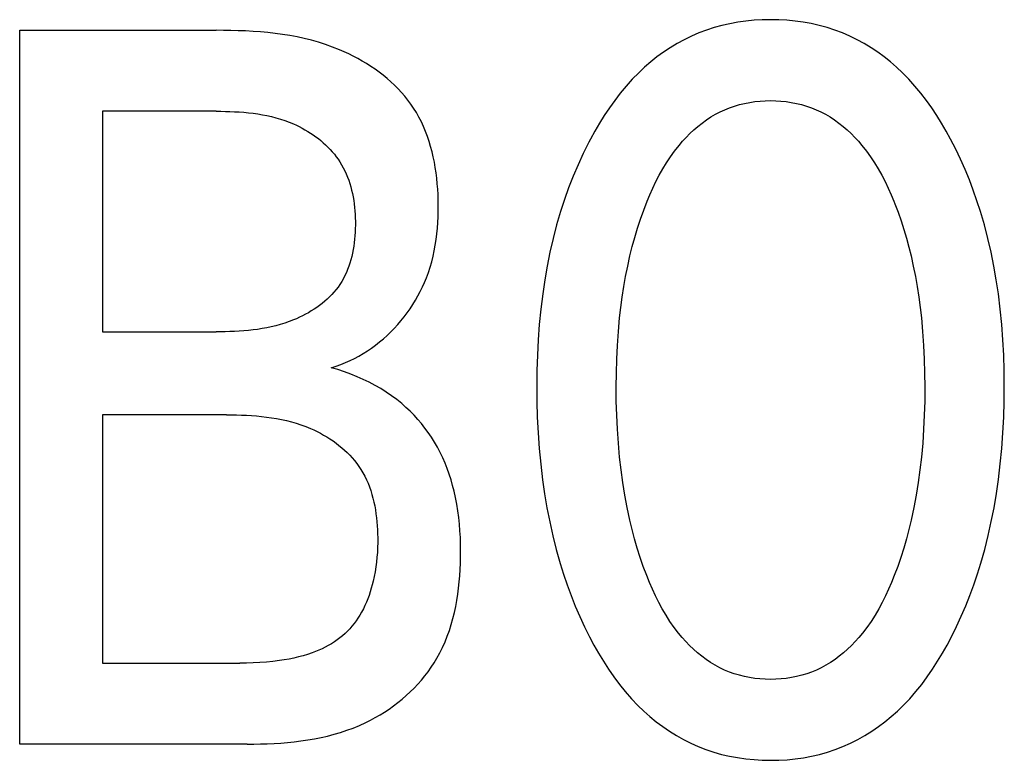
# Model space of a CAD drawing. Extents: x 0 to 420, y 0 to 297.
# Drawn here: x 128 to 130, y 157 to 158 of the extents above; entities that cross this region are included whole.
import ezdxf

# ---------------------------------------------------------------- set-up
doc = ezdxf.new("R2010")
doc.units = 0
doc.header["$LTSCALE"] = 23.1
doc.layers.add('10000_FRONT', color=7, linetype='CONTINUOUS')

msp = doc.modelspace()

# ---------------------------------------------------------------- linework, layer by layer
at = {"layer": '10000_FRONT', "color": 7, "linetype": 'CONTINUOUS'}
for p, q in [((129.2787, 158.3957), (129.2602, 158.3897)), ((129.2974, 158.4008), (129.2787, 158.3957)), ((129.3163, 158.405), (129.2974, 158.4008)), ((129.3354, 158.4085), (129.3163, 158.405)), ((129.3547, 158.4111), (129.3354, 158.4085)), ((129.3741, 158.413), (129.3547, 158.4111)), ((129.3936, 158.4141), (129.3741, 158.413)), ((129.4131, 158.4145), (129.3936, 158.4141)), ((129.4327, 158.4141), (129.4131, 158.4145)), ((129.4522, 158.413), (129.4327, 158.4141)), ((129.4716, 158.4111), (129.4522, 158.413)), ((129.491, 158.4085), (129.4716, 158.4111)), ((129.5102, 158.4051), (129.491, 158.4085)), ((129.5292, 158.4008), (129.5102, 158.4051)), ((129.5479, 158.3957), (129.5292, 158.4008)), ((129.5664, 158.3897), (129.5479, 158.3957)), ((127.624, 156.6892), (127.624, 158.3892)), ((127.624, 158.3892), (128.092, 158.3892)), ((128.1096, 158.3891), (128.092, 158.3892)), ((128.1271, 158.3888), (128.1096, 158.3891)), ((128.1447, 158.3883), (128.1271, 158.3888)), ((128.1623, 158.3876), (128.1447, 158.3883)), ((128.18, 158.3866), (128.1623, 158.3876)), ((128.1975, 158.3853), (128.18, 158.3866)), ((128.2151, 158.3837), (128.1975, 158.3853)), ((128.2326, 158.3817), (128.2151, 158.3837)), ((128.2501, 158.3794), (128.2326, 158.3817)), ((128.2675, 158.3766), (128.2501, 158.3794)), ((128.2848, 158.3733), (128.2675, 158.3766)), ((128.302, 158.3696), (128.2848, 158.3733)), ((128.3191, 158.3654), (128.302, 158.3696)), ((129.2245, 158.3753), (129.2073, 158.3669)), ((129.2421, 158.3829), (129.2245, 158.3753)), ((129.2602, 158.3897), (129.2421, 158.3829)), ((129.5846, 158.3829), (129.5664, 158.3897)), ((129.6021, 158.3753), (129.5846, 158.3829)), ((129.6193, 158.3669), (129.6021, 158.3753)), ((128.3361, 158.3606), (128.3191, 158.3654)), ((128.3529, 158.3553), (128.3361, 158.3606)), ((128.3696, 158.3494), (128.3529, 158.3553)), ((128.3862, 158.3429), (128.3696, 158.3494)), ((129.1741, 158.3477), (129.1582, 158.337)), ((129.1905, 158.3577), (129.1741, 158.3477)), ((129.2073, 158.3669), (129.1905, 158.3577)), ((129.6362, 158.3577), (129.6193, 158.3669)), ((129.6526, 158.3477), (129.6362, 158.3577)), ((129.6685, 158.3371), (129.6526, 158.3477)), ((128.3972, 158.3381), (128.3862, 158.3429)), ((128.4082, 158.333), (128.3972, 158.3381)), ((128.419, 158.3276), (128.4082, 158.333)), ((128.4298, 158.322), (128.419, 158.3276)), ((128.4403, 158.316), (128.4298, 158.322)), ((129.1426, 158.3257), (129.1276, 158.3138)), ((129.1582, 158.337), (129.1426, 158.3257)), ((129.6841, 158.3257), (129.6685, 158.3371)), ((129.6991, 158.3138), (129.6841, 158.3257)), ((128.4507, 158.3098), (128.4403, 158.316)), ((128.4609, 158.3033), (128.4507, 158.3098)), ((128.4709, 158.2965), (128.4609, 158.3033)), ((129.1131, 158.3012), (129.0991, 158.2881)), ((129.1276, 158.3138), (129.1131, 158.3012)), ((129.7136, 158.3012), (129.6991, 158.3138)), ((129.7276, 158.2881), (129.7136, 158.3012)), ((128.4807, 158.2894), (128.4709, 158.2965)), ((128.4903, 158.2821), (128.4807, 158.2894)), ((128.4996, 158.2745), (128.4903, 158.2821)), ((129.0991, 158.2881), (129.0838, 158.2726)), ((129.7429, 158.2726), (129.7276, 158.2881)), ((128.5086, 158.2666), (128.4996, 158.2745)), ((128.5173, 158.2584), (128.5086, 158.2666)), ((128.5258, 158.25), (128.5173, 158.2584)), ((129.0691, 158.2564), (129.0552, 158.2397)), ((129.0838, 158.2726), (129.0691, 158.2564)), ((129.7574, 158.2564), (129.7429, 158.2726)), ((129.7713, 158.2397), (129.7574, 158.2564)), ((128.5339, 158.2413), (128.5258, 158.25)), ((128.5416, 158.2323), (128.5339, 158.2413)), ((128.549, 158.2231), (128.5416, 158.2323)), ((129.0552, 158.2397), (129.0419, 158.2224)), ((129.7846, 158.2224), (129.7713, 158.2397)), ((128.556, 158.2136), (128.549, 158.2231)), ((128.5627, 158.2039), (128.556, 158.2136)), ((129.0292, 158.2047), (129.0171, 158.1866)), ((129.0419, 158.2224), (129.0292, 158.2047)), ((129.3043, 158.2002), (129.3157, 158.2048)), ((129.3157, 158.2048), (129.3274, 158.2088)), ((129.3274, 158.2088), (129.3393, 158.2122)), ((129.3393, 158.2122), (129.3513, 158.2152)), ((129.3513, 158.2152), (129.3635, 158.2175)), ((129.3635, 158.2175), (129.3758, 158.2194)), ((129.3758, 158.2194), (129.3882, 158.2207)), ((129.3882, 158.2207), (129.4006, 158.2214)), ((129.4006, 158.2214), (129.4131, 158.2217)), ((129.4131, 158.2217), (129.4256, 158.2214)), ((129.4256, 158.2214), (129.438, 158.2207)), ((129.438, 158.2207), (129.4504, 158.2194)), ((129.4504, 158.2194), (129.4627, 158.2175)), ((129.4627, 158.2175), (129.4749, 158.2152)), ((129.4749, 158.2152), (129.4869, 158.2122)), ((129.4869, 158.2122), (129.4988, 158.2088)), ((129.4988, 158.2088), (129.5105, 158.2048)), ((129.5105, 158.2048), (129.5219, 158.2002)), ((129.7972, 158.2047), (129.7846, 158.2224)), ((129.8093, 158.1866), (129.7972, 158.2047)), ((127.8217, 158.1964), (127.8217, 157.6711)), ((128.092, 158.1964), (127.8217, 158.1964)), ((128.092, 158.1964), (128.103, 158.1963)), ((128.103, 158.1963), (128.1141, 158.1962)), ((128.1141, 158.1962), (128.1251, 158.1959)), ((128.1251, 158.1959), (128.1362, 158.1954)), ((128.1362, 158.1954), (128.1472, 158.1947)), ((128.1472, 158.1947), (128.1583, 158.1939)), ((128.1583, 158.1939), (128.1693, 158.1928)), ((128.1693, 158.1928), (128.1803, 158.1915)), ((128.1803, 158.1915), (128.1913, 158.19)), ((128.1913, 158.19), (128.2022, 158.1882)), ((128.2022, 158.1882), (128.213, 158.1861)), ((128.213, 158.1861), (128.2238, 158.1837)), ((128.2238, 158.1837), (128.2345, 158.1809)), ((128.5692, 158.1933), (128.5627, 158.2039)), ((128.5754, 158.1824), (128.5692, 158.1933)), ((128.5811, 158.1712), (128.5754, 158.1824)), ((129.0171, 158.1866), (129.0055, 158.1681)), ((129.2603, 158.1758), (129.2709, 158.1828)), ((129.2709, 158.1828), (129.2818, 158.1892)), ((129.2818, 158.1892), (129.2931, 158.1951)), ((129.2931, 158.1951), (129.3043, 158.2002)), ((129.5219, 158.2002), (129.5332, 158.1951)), ((129.5332, 158.1951), (129.5444, 158.1892)), ((129.5444, 158.1892), (129.5553, 158.1828)), ((129.5553, 158.1828), (129.5659, 158.1758)), ((129.8208, 158.1681), (129.8093, 158.1866)), ((128.2345, 158.1809), (128.2451, 158.1778)), ((128.2451, 158.1778), (128.2557, 158.1744)), ((128.2557, 158.1744), (128.2661, 158.1705)), ((128.2661, 158.1705), (128.2764, 158.1663)), ((128.2764, 158.1663), (128.2833, 158.1631)), ((128.2833, 158.1631), (128.2902, 158.1598)), ((128.2902, 158.1598), (128.297, 158.1563)), ((128.5864, 158.1599), (128.5811, 158.1712)), ((128.5912, 158.1483), (128.5864, 158.1599)), ((129.0055, 158.1681), (128.9945, 158.1492)), ((129.2303, 158.1521), (129.24, 158.1604)), ((129.24, 158.1604), (129.25, 158.1684)), ((129.25, 158.1684), (129.2603, 158.1758)), ((129.5659, 158.1758), (129.5763, 158.1684)), ((129.5763, 158.1684), (129.5862, 158.1604)), ((129.5862, 158.1604), (129.5959, 158.1521)), ((129.8317, 158.1492), (129.8208, 158.1681)), ((128.297, 158.1563), (128.3038, 158.1525)), ((128.3038, 158.1525), (128.3104, 158.1486)), ((128.3104, 158.1486), (128.3169, 158.1446)), ((128.3169, 158.1446), (128.3233, 158.1403)), ((128.3233, 158.1403), (128.3296, 158.1358)), ((128.3296, 158.1358), (128.3357, 158.1312)), ((128.5956, 158.1365), (128.5912, 158.1483)), ((128.5997, 158.1245), (128.5956, 158.1365)), ((128.9945, 158.1492), (128.984, 158.1301)), ((129.2034, 158.1248), (129.212, 158.1343)), ((129.212, 158.1343), (129.221, 158.1434)), ((129.221, 158.1434), (129.2303, 158.1521)), ((129.5959, 158.1521), (129.6052, 158.1434)), ((129.6052, 158.1434), (129.6142, 158.1343)), ((129.6142, 158.1343), (129.6228, 158.1248)), ((129.8422, 158.1301), (129.8317, 158.1492)), ((128.3357, 158.1312), (128.3417, 158.1264)), ((128.3417, 158.1264), (128.3475, 158.1214)), ((128.3475, 158.1214), (128.3531, 158.1163)), ((128.3531, 158.1163), (128.3586, 158.111)), ((128.3586, 158.111), (128.3639, 158.1056)), ((128.6033, 158.1123), (128.5997, 158.1245)), ((128.6066, 158.1), (128.6033, 158.1123)), ((128.9802, 158.1229), (128.9668, 158.0962)), ((128.984, 158.1301), (128.9802, 158.1229)), ((129.1845, 158.1017), (129.1951, 158.1151)), ((129.1951, 158.1151), (129.2034, 158.1248)), ((129.6228, 158.1248), (129.6311, 158.1151)), ((129.6311, 158.1151), (129.6417, 158.1017)), ((129.8544, 158.1064), (129.8422, 158.1301)), ((128.3639, 158.1056), (128.3689, 158.0999)), ((128.3689, 158.0999), (128.3738, 158.0942)), ((128.3738, 158.0942), (128.3784, 158.0882)), ((128.3784, 158.0882), (128.3828, 158.0821)), ((128.6095, 158.0876), (128.6066, 158.1)), ((128.6121, 158.075), (128.6095, 158.0876)), ((128.9668, 158.0962), (128.9544, 158.0692)), ((129.1651, 158.0735), (129.1745, 158.0878)), ((129.1745, 158.0878), (129.1845, 158.1017)), ((129.6417, 158.1017), (129.6517, 158.0878)), ((129.6517, 158.0878), (129.6611, 158.0735)), ((129.8659, 158.0822), (129.8544, 158.1064)), ((128.3828, 158.0821), (128.387, 158.0759)), ((128.387, 158.0759), (128.3912, 158.069)), ((128.3912, 158.069), (128.3951, 158.0619)), ((128.6143, 158.0623), (128.6121, 158.075)), ((128.9544, 158.0692), (128.9428, 158.0418)), ((129.1563, 158.0589), (129.1651, 158.0735)), ((129.6611, 158.0735), (129.6699, 158.0589)), ((129.8767, 158.0579), (129.8659, 158.0822)), ((128.3951, 158.0619), (128.3988, 158.0547)), ((128.3988, 158.0547), (128.4021, 158.0473)), ((128.4021, 158.0473), (128.4052, 158.0398)), ((128.6162, 158.0496), (128.6143, 158.0623)), ((128.6178, 158.0368), (128.6162, 158.0496)), ((128.9428, 158.0418), (128.932, 158.014)), ((129.1401, 158.0288), (129.148, 158.044)), ((129.148, 158.044), (129.1563, 158.0589)), ((129.6699, 158.0589), (129.6782, 158.044)), ((129.6782, 158.044), (129.6861, 158.0288)), ((129.8869, 158.0332), (129.8767, 158.0579)), ((128.4052, 158.0398), (128.4081, 158.0321)), ((128.4081, 158.0321), (128.4106, 158.0244)), ((128.4106, 158.0244), (128.413, 158.0165)), ((128.6191, 158.0239), (128.6178, 158.0368)), ((128.6201, 158.011), (128.6191, 158.0239)), ((129.1328, 158.0133), (129.1401, 158.0288)), ((129.6861, 158.0288), (129.6935, 158.0133)), ((129.8963, 158.0083), (129.8869, 158.0332)), ((128.413, 158.0165), (128.415, 158.0085)), ((128.415, 158.0085), (128.4169, 158.0005)), ((128.4169, 158.0005), (128.4185, 157.9923)), ((128.6208, 157.9981), (128.6201, 158.011)), ((128.6213, 157.9852), (128.6208, 157.9981)), ((128.932, 158.014), (128.9221, 157.986)), ((129.1192, 157.9819), (129.1258, 157.9977)), ((129.1258, 157.9977), (129.1328, 158.0133)), ((129.6935, 158.0133), (129.7004, 157.9977)), ((129.7004, 157.9977), (129.707, 157.9819)), ((129.9051, 157.9831), (129.8963, 158.0083)), ((128.4185, 157.9923), (128.4199, 157.9841)), ((128.4199, 157.9841), (128.421, 157.9758)), ((128.421, 157.9758), (128.422, 157.9675)), ((128.6215, 157.9723), (128.6213, 157.9852)), ((128.6214, 157.9585), (128.6215, 157.9723)), ((128.9221, 157.986), (128.9129, 157.9577)), ((129.1109, 157.9607), (129.1192, 157.9819)), ((129.707, 157.9819), (129.7093, 157.9763)), ((129.7093, 157.9763), (129.717, 157.9559)), ((129.9133, 157.9577), (129.9051, 157.9831)), ((128.422, 157.9675), (128.4227, 157.9591)), ((128.4227, 157.9591), (128.4233, 157.9507)), ((128.4233, 157.9507), (128.4236, 157.9423)), ((128.6211, 157.9448), (128.6214, 157.9585)), ((128.9129, 157.9577), (128.9035, 157.9256)), ((129.1033, 157.9393), (129.1109, 157.9607)), ((129.717, 157.9559), (129.7242, 157.9354)), ((129.9227, 157.9256), (129.9133, 157.9577)), ((128.4236, 157.9423), (128.4238, 157.9338)), ((128.4238, 157.9253), (128.4237, 157.9169)), ((128.4238, 157.9338), (128.4238, 157.9253)), ((128.6194, 157.9176), (128.6204, 157.9312)), ((128.6204, 157.9312), (128.6211, 157.9448)), ((128.9035, 157.9256), (128.8951, 157.8932)), ((129.0962, 157.9177), (129.1033, 157.9393)), ((129.7242, 157.9354), (129.7309, 157.9148)), ((129.9311, 157.8932), (129.9227, 157.9256)), ((128.4228, 157.9001), (128.4221, 157.8917)), ((128.4233, 157.9085), (128.4228, 157.9001)), ((128.4237, 157.9169), (128.4233, 157.9085)), ((128.6164, 157.8906), (128.6181, 157.9041)), ((128.6181, 157.9041), (128.6194, 157.9176)), ((129.0897, 157.8959), (129.0962, 157.9177)), ((129.7309, 157.9148), (129.7371, 157.894)), ((128.4211, 157.8834), (128.42, 157.8751)), ((128.4221, 157.8917), (128.4211, 157.8834)), ((128.6118, 157.8641), (128.6143, 157.8773)), ((128.6143, 157.8773), (128.6164, 157.8906)), ((128.8951, 157.8932), (128.8876, 157.8606)), ((129.0837, 157.874), (129.0897, 157.8959)), ((129.7371, 157.894), (129.7428, 157.873)), ((129.9387, 157.8606), (129.9311, 157.8932)), ((128.4171, 157.8588), (128.4152, 157.8508)), ((128.4186, 157.8669), (128.4171, 157.8588)), ((128.42, 157.8751), (128.4186, 157.8669)), ((128.609, 157.851), (128.6118, 157.8641)), ((128.8876, 157.8606), (128.8809, 157.8278)), ((129.0782, 157.852), (129.0837, 157.874)), ((129.7428, 157.873), (129.748, 157.852)), ((129.9453, 157.8278), (129.9387, 157.8606)), ((128.4109, 157.835), (128.4083, 157.8273)), ((128.4132, 157.8428), (128.4109, 157.835)), ((128.4152, 157.8508), (128.4132, 157.8428)), ((128.602, 157.8251), (128.6057, 157.8379)), ((128.6057, 157.8379), (128.609, 157.851)), ((129.0728, 157.8276), (129.0782, 157.852)), ((129.748, 157.852), (129.7534, 157.8276)), ((128.4024, 157.8123), (128.399, 157.805)), ((128.4055, 157.8197), (128.4024, 157.8123)), ((128.4083, 157.8273), (128.4055, 157.8197)), ((128.5931, 157.7997), (128.5978, 157.8123)), ((128.5978, 157.8123), (128.602, 157.8251)), ((128.8809, 157.8278), (128.8752, 157.7948)), ((129.0679, 157.8032), (129.0728, 157.8276)), ((129.7534, 157.8276), (129.7583, 157.8032)), ((129.951, 157.7948), (129.9453, 157.8278)), ((128.387, 157.7841), (128.3826, 157.7778)), ((128.3913, 157.7909), (128.387, 157.7841)), ((128.3953, 157.7978), (128.3913, 157.7909)), ((128.399, 157.805), (128.3953, 157.7978)), ((128.5838, 157.7779), (128.5886, 157.7888)), ((128.5886, 157.7888), (128.5931, 157.7997)), ((128.8752, 157.7948), (128.8702, 157.7617)), ((129.0636, 157.7787), (129.0679, 157.8032)), ((129.7583, 157.8032), (129.7626, 157.7787)), ((129.956, 157.7617), (129.951, 157.7948)), ((128.3678, 157.76), (128.3623, 157.7545)), ((128.3729, 157.7658), (128.3678, 157.76)), ((128.3779, 157.7717), (128.3729, 157.7658)), ((128.3826, 157.7778), (128.3779, 157.7717)), ((128.573, 157.7567), (128.5786, 157.7672)), ((128.5786, 157.7672), (128.5838, 157.7779)), ((128.8702, 157.7617), (128.8657, 157.7253)), ((129.0598, 157.754), (129.0636, 157.7787)), ((129.7626, 157.7787), (129.7664, 157.754)), ((129.9605, 157.7253), (129.956, 157.7617)), ((128.3448, 157.7389), (128.3385, 157.734)), ((128.3508, 157.7439), (128.3448, 157.7389)), ((128.3567, 157.7491), (128.3508, 157.7439)), ((128.3623, 157.7545), (128.3567, 157.7491)), ((128.5542, 157.7261), (128.5608, 157.7361)), ((128.5608, 157.7361), (128.567, 157.7463)), ((128.567, 157.7463), (128.573, 157.7567)), ((129.0565, 157.7293), (129.0598, 157.754)), ((129.7664, 157.754), (129.7697, 157.7293)), ((128.3051, 157.7128), (128.298, 157.7092)), ((128.312, 157.7167), (128.3051, 157.7128)), ((128.3188, 157.7207), (128.312, 157.7167)), ((128.3256, 157.725), (128.3188, 157.7207)), ((128.3321, 157.7294), (128.3256, 157.725)), ((128.3385, 157.734), (128.3321, 157.7294)), ((128.54, 157.7067), (128.5473, 157.7163)), ((128.5473, 157.7163), (128.5542, 157.7261)), ((128.8657, 157.7253), (128.8621, 157.6888)), ((129.0536, 157.7046), (129.0565, 157.7293)), ((129.7697, 157.7293), (129.7726, 157.7046)), ((129.9641, 157.6888), (129.9605, 157.7253)), ((128.2449, 157.6885), (128.2342, 157.6856)), ((128.2555, 157.6917), (128.2449, 157.6885)), ((128.266, 157.6953), (128.2555, 157.6917)), ((128.2764, 157.6993), (128.266, 157.6953)), ((128.2836, 157.7024), (128.2764, 157.6993)), ((128.2909, 157.7057), (128.2836, 157.7024)), ((128.298, 157.7092), (128.2909, 157.7057)), ((128.5247, 157.6883), (128.5325, 157.6974)), ((128.5325, 157.6974), (128.54, 157.7067)), ((128.8621, 157.6888), (128.8594, 157.6522)), ((129.0506, 157.6717), (129.0536, 157.7046)), ((129.7726, 157.7046), (129.7756, 157.6717)), ((129.9668, 157.6522), (129.9641, 157.6888)), ((127.8217, 157.6711), (128.092, 157.6711)), ((128.103, 157.6712), (128.092, 157.6711)), ((128.114, 157.6713), (128.103, 157.6712)), ((128.125, 157.6716), (128.114, 157.6713)), ((128.136, 157.672), (128.125, 157.6716)), ((128.1471, 157.6726), (128.136, 157.672)), ((128.1581, 157.6734), (128.1471, 157.6726)), ((128.1691, 157.6744), (128.1581, 157.6734)), ((128.18, 157.6756), (128.1691, 157.6744)), ((128.191, 157.677), (128.18, 157.6756)), ((128.2018, 157.6787), (128.191, 157.677)), ((128.2127, 157.6807), (128.2018, 157.6787)), ((128.2235, 157.683), (128.2127, 157.6807)), ((128.2342, 157.6856), (128.2235, 157.683)), ((128.4995, 157.6626), (128.5081, 157.6708)), ((128.5081, 157.6708), (128.5165, 157.6794)), ((128.5165, 157.6794), (128.5247, 157.6883)), ((129.0483, 157.6388), (129.0506, 157.6717)), ((129.7756, 157.6717), (129.7779, 157.6388)), ((128.4721, 157.6396), (128.4815, 157.6469)), ((128.4815, 157.6469), (128.4906, 157.6546)), ((128.4906, 157.6546), (128.4995, 157.6626)), ((128.8594, 157.6522), (128.8575, 157.6156)), ((129.9687, 157.6156), (129.9668, 157.6522)), ((128.4323, 157.6134), (128.4426, 157.6194)), ((128.4426, 157.6194), (128.4526, 157.6258)), ((128.4526, 157.6258), (128.4625, 157.6325)), ((128.4625, 157.6325), (128.4721, 157.6396)), ((129.0467, 157.6058), (129.0483, 157.6388)), ((129.7779, 157.6388), (129.7795, 157.6058)), ((128.3891, 157.5932), (128.4002, 157.5977)), ((128.4002, 157.5977), (128.4111, 157.6025)), ((128.4111, 157.6025), (128.4218, 157.6078)), ((128.4218, 157.6078), (128.4323, 157.6134)), ((128.8575, 157.6156), (128.8564, 157.5789)), ((129.0458, 157.5728), (129.0467, 157.6058)), ((129.7795, 157.6058), (129.7804, 157.5728)), ((129.9698, 157.5789), (129.9687, 157.6156)), ((128.3665, 157.5856), (128.3779, 157.5892)), ((128.3822, 157.581), (128.3665, 157.5856)), ((128.3779, 157.5892), (128.3891, 157.5932)), ((128.3978, 157.576), (128.3822, 157.581)), ((128.4132, 157.5704), (128.3978, 157.576)), ((128.8564, 157.5789), (128.856, 157.5422)), ((129.0455, 157.5398), (129.0458, 157.5728)), ((129.7804, 157.5728), (129.7808, 157.5398)), ((129.9702, 157.5422), (129.9698, 157.5789)), ((128.4284, 157.5643), (128.4132, 157.5704)), ((128.4428, 157.5579), (128.4284, 157.5643)), ((128.4569, 157.551), (128.4428, 157.5579)), ((128.4708, 157.5436), (128.4569, 157.551)), ((128.4844, 157.5358), (128.4708, 157.5436)), ((128.4974, 157.5276), (128.4844, 157.5358)), ((128.5101, 157.5189), (128.4974, 157.5276)), ((128.856, 157.5422), (128.8563, 157.5049)), ((129.0457, 157.5063), (129.0455, 157.5398)), ((129.7808, 157.5398), (129.7805, 157.5063)), ((129.9699, 157.505), (129.9702, 157.5422)), ((128.5225, 157.5097), (128.5101, 157.5189)), ((128.5344, 157.5), (128.5225, 157.5097)), ((128.8563, 157.5049), (128.8574, 157.4676)), ((129.0467, 157.4728), (129.0457, 157.5063)), ((129.7805, 157.5063), (129.7796, 157.4728)), ((129.9688, 157.4677), (129.9699, 157.505)), ((128.5445, 157.4912), (128.5344, 157.5)), ((128.5543, 157.482), (128.5445, 157.4912)), ((128.5637, 157.4725), (128.5543, 157.482)), ((127.8217, 157.4735), (127.8217, 156.8819)), ((128.1166, 157.4735), (127.8217, 157.4735)), ((128.1166, 157.4735), (128.1286, 157.4735)), ((128.1286, 157.4735), (128.1405, 157.4733)), ((128.1405, 157.4733), (128.1525, 157.4729)), ((128.1525, 157.4729), (128.1645, 157.4724)), ((128.1645, 157.4724), (128.1765, 157.4717)), ((128.1765, 157.4717), (128.1885, 157.4708)), ((128.1885, 157.4708), (128.2005, 157.4696)), ((128.2005, 157.4696), (128.2125, 157.4682)), ((128.2125, 157.4682), (128.2244, 157.4666)), ((128.2244, 157.4666), (128.2362, 157.4646)), ((128.2362, 157.4646), (128.248, 157.4623)), ((128.248, 157.4623), (128.2597, 157.4597)), ((128.2597, 157.4597), (128.2713, 157.4567)), ((128.2713, 157.4567), (128.2829, 157.4534)), ((128.5728, 157.4626), (128.5637, 157.4725)), ((128.5815, 157.4524), (128.5728, 157.4626)), ((128.8574, 157.4676), (128.8593, 157.4303)), ((129.0482, 157.4393), (129.0467, 157.4728)), ((129.7796, 157.4728), (129.778, 157.4393)), ((129.9669, 157.4306), (129.9688, 157.4677)), ((128.2829, 157.4534), (128.2943, 157.4497)), ((128.2943, 157.4497), (128.3057, 157.4456)), ((128.3057, 157.4456), (128.3169, 157.441)), ((128.3169, 157.441), (128.3249, 157.4374)), ((128.3249, 157.4374), (128.3328, 157.4336)), ((128.3328, 157.4336), (128.3406, 157.4296)), ((128.5898, 157.4419), (128.5815, 157.4524)), ((128.5977, 157.4311), (128.5898, 157.4419)), ((128.6053, 157.42), (128.5977, 157.4311)), ((129.0505, 157.4059), (129.0482, 157.4393)), ((129.778, 157.4393), (129.7757, 157.4059)), ((129.9642, 157.3934), (129.9669, 157.4306)), ((128.3406, 157.4296), (128.3483, 157.4253)), ((128.3483, 157.4253), (128.3559, 157.4208)), ((128.3559, 157.4208), (128.3633, 157.4161)), ((128.3633, 157.4161), (128.3706, 157.4112)), ((128.3706, 157.4112), (128.3778, 157.4061)), ((128.6124, 157.4086), (128.6053, 157.42)), ((128.6194, 157.3964), (128.6124, 157.4086)), ((128.8593, 157.4303), (128.862, 157.3931)), ((128.3778, 157.4061), (128.3847, 157.4007)), ((128.3847, 157.4007), (128.3915, 157.3952)), ((128.3915, 157.3952), (128.398, 157.3894)), ((128.398, 157.3894), (128.4044, 157.3834)), ((128.6259, 157.384), (128.6194, 157.3964)), ((128.632, 157.3713), (128.6259, 157.384)), ((128.862, 157.3931), (128.8655, 157.3559)), ((129.0535, 157.3726), (129.0505, 157.4059)), ((129.7757, 157.4059), (129.7727, 157.3726)), ((129.9607, 157.3564), (129.9642, 157.3934)), ((128.4044, 157.3834), (128.4105, 157.3772)), ((128.4105, 157.3772), (128.4163, 157.3709)), ((128.4163, 157.3709), (128.4219, 157.3643)), ((128.4219, 157.3643), (128.4273, 157.3575)), ((128.6376, 157.3584), (128.632, 157.3713)), ((129.0569, 157.3424), (129.0535, 157.3726)), ((129.7727, 157.3726), (129.7693, 157.3424)), ((128.4273, 157.3575), (128.4323, 157.3505)), ((128.4323, 157.3505), (128.437, 157.3434)), ((128.437, 157.3434), (128.4418, 157.3354)), ((128.6427, 157.3453), (128.6376, 157.3584)), ((128.6475, 157.3321), (128.6427, 157.3453)), ((128.8655, 157.3559), (128.87, 157.3189)), ((129.061, 157.3123), (129.0569, 157.3424)), ((129.7693, 157.3424), (129.7652, 157.3123)), ((129.9562, 157.3194), (129.9607, 157.3564)), ((128.4418, 157.3354), (128.4462, 157.3273)), ((128.4462, 157.3273), (128.4503, 157.3189)), ((128.4503, 157.3189), (128.454, 157.3104)), ((128.6518, 157.3188), (128.6475, 157.3321)), ((128.6557, 157.3053), (128.6518, 157.3188)), ((128.87, 157.3189), (128.8749, 157.2853)), ((129.9513, 157.2858), (129.9562, 157.3194)), ((128.454, 157.3104), (128.4574, 157.3018)), ((128.4574, 157.3018), (128.4605, 157.2929)), ((128.4605, 157.2929), (128.4633, 157.284)), ((128.6591, 157.2917), (128.6557, 157.3053)), ((128.6626, 157.2762), (128.6591, 157.2917)), ((129.0658, 157.2823), (129.061, 157.3123)), ((129.7652, 157.3123), (129.7604, 157.2823)), ((128.4633, 157.284), (128.4657, 157.2749)), ((128.4657, 157.2749), (128.468, 157.2657)), ((128.6656, 157.2606), (128.6626, 157.2762)), ((128.8749, 157.2853), (128.8805, 157.2518)), ((129.0714, 157.2525), (129.0658, 157.2823)), ((129.7604, 157.2823), (129.7548, 157.2525)), ((129.9457, 157.2523), (129.9513, 157.2858)), ((128.468, 157.2657), (128.4699, 157.2564)), ((128.4699, 157.2564), (128.4716, 157.2471)), ((128.4716, 157.2471), (128.473, 157.2377)), ((128.6681, 157.245), (128.6656, 157.2606)), ((128.6702, 157.2292), (128.6681, 157.245)), ((128.8805, 157.2518), (128.887, 157.2184)), ((129.0778, 157.2228), (129.0714, 157.2525)), ((129.7548, 157.2525), (129.7484, 157.2228)), ((129.9391, 157.219), (129.9457, 157.2523)), ((128.473, 157.2377), (128.4742, 157.2282)), ((128.4742, 157.2282), (128.4752, 157.2187)), ((128.6718, 157.2134), (128.6702, 157.2292)), ((129.0832, 157.2003), (129.0778, 157.2228)), ((129.7484, 157.2228), (129.743, 157.2003)), ((128.4752, 157.2187), (128.476, 157.2092)), ((128.476, 157.2092), (128.4765, 157.1997)), ((128.4765, 157.1997), (128.4769, 157.1902)), ((128.6731, 157.1975), (128.6718, 157.2134)), ((128.674, 157.1815), (128.6731, 157.1975)), ((128.887, 157.2184), (128.8944, 157.1853)), ((129.0891, 157.178), (129.0832, 157.2003)), ((129.743, 157.2003), (129.7371, 157.178)), ((129.9318, 157.1858), (129.9391, 157.219)), ((128.4769, 157.1902), (128.4771, 157.1807)), ((128.4771, 157.1807), (128.4771, 157.169)), ((128.6745, 157.1655), (128.674, 157.1815)), ((128.8944, 157.1853), (128.9027, 157.1524)), ((129.0955, 157.1559), (129.0891, 157.178)), ((129.7371, 157.178), (129.7307, 157.1559)), ((129.9235, 157.1529), (129.9318, 157.1858)), ((128.4768, 157.1573), (128.4763, 157.1457)), ((128.4771, 157.169), (128.4768, 157.1573)), ((128.6747, 157.1494), (128.6745, 157.1655)), ((128.6747, 157.1346), (128.6747, 157.1494)), ((128.9027, 157.1524), (128.912, 157.1197)), ((129.1025, 157.1339), (129.0955, 157.1559)), ((129.7307, 157.1559), (129.7237, 157.1339)), ((129.9142, 157.1202), (129.9235, 157.1529)), ((128.4754, 157.1341), (128.4743, 157.1226)), ((128.4763, 157.1457), (128.4754, 157.1341)), ((128.6743, 157.1198), (128.6747, 157.1346)), ((129.11, 157.112), (129.1025, 157.1339)), ((129.7237, 157.1339), (129.7162, 157.112)), ((128.4728, 157.1112), (128.471, 157.0998)), ((128.4743, 157.1226), (128.4728, 157.1112)), ((128.6728, 157.0902), (128.6737, 157.105)), ((128.6737, 157.105), (128.6743, 157.1198)), ((128.912, 157.1197), (128.92, 157.094)), ((129.1182, 157.0904), (129.11, 157.112)), ((129.7162, 157.112), (129.708, 157.0904)), ((129.9062, 157.0944), (129.9142, 157.1202)), ((128.4689, 157.0884), (128.4664, 157.0771)), ((128.471, 157.0998), (128.4689, 157.0884)), ((128.6716, 157.0754), (128.6728, 157.0902)), ((128.92, 157.094), (128.9287, 157.0684)), ((129.1247, 157.0742), (129.1182, 157.0904)), ((129.708, 157.0904), (129.7015, 157.0742)), ((129.8975, 157.0688), (129.9062, 157.0944)), ((128.4619, 157.0602), (128.4594, 157.0518)), ((128.4643, 157.0686), (128.4619, 157.0602)), ((128.4664, 157.0771), (128.4643, 157.0686)), ((128.668, 157.0459), (128.67, 157.0606)), ((128.67, 157.0606), (128.6716, 157.0754)), ((128.9287, 157.0684), (128.938, 157.0431)), ((129.1317, 157.0581), (129.1247, 157.0742)), ((129.1391, 157.0422), (129.1317, 157.0581)), ((129.6945, 157.0581), (129.6872, 157.0422)), ((129.7015, 157.0742), (129.6945, 157.0581)), ((129.8882, 157.0435), (129.8975, 157.0688)), ((128.4536, 157.0353), (128.4503, 157.0272)), ((128.4566, 157.0435), (128.4536, 157.0353)), ((128.4594, 157.0518), (128.4566, 157.0435)), ((128.6657, 157.0313), (128.668, 157.0459)), ((128.938, 157.0431), (128.9479, 157.0181)), ((129.1469, 157.0266), (129.1391, 157.0422)), ((129.6872, 157.0422), (129.6793, 157.0266)), ((129.8783, 157.0183), (129.8882, 157.0435)), ((128.4429, 157.0113), (128.4387, 157.0036)), ((128.4467, 157.0192), (128.4429, 157.0113)), ((128.4503, 157.0272), (128.4467, 157.0192)), ((128.6599, 157.0023), (128.663, 157.0167)), ((128.663, 157.0167), (128.6657, 157.0313)), ((128.9479, 157.0181), (128.9586, 156.9933)), ((129.1552, 157.0112), (129.1469, 157.0266)), ((129.1641, 156.9962), (129.1552, 157.0112)), ((129.671, 157.0112), (129.6621, 156.9962)), ((129.6793, 157.0266), (129.671, 157.0112)), ((129.8676, 156.9935), (129.8783, 157.0183)), ((128.43, 156.9893), (128.4255, 156.9827)), ((128.4343, 156.996), (128.43, 156.9893)), ((128.4387, 157.0036), (128.4343, 156.996)), ((128.6524, 156.974), (128.6564, 156.9881)), ((128.6564, 156.9881), (128.6599, 157.0023)), ((128.9586, 156.9933), (128.9699, 156.9688)), ((129.1735, 156.9814), (129.1641, 156.9962)), ((129.6621, 156.9962), (129.6527, 156.9814)), ((129.8563, 156.9689), (129.8676, 156.9935)), ((128.4104, 156.964), (128.4049, 156.9582)), ((128.4156, 156.9701), (128.4104, 156.964)), ((128.4207, 156.9763), (128.4156, 156.9701)), ((128.4255, 156.9827), (128.4207, 156.9763)), ((128.648, 156.96), (128.6524, 156.974)), ((128.9699, 156.9688), (128.982, 156.9446)), ((129.1835, 156.9671), (129.1735, 156.9814)), ((129.1942, 156.9532), (129.1835, 156.9671)), ((129.6427, 156.9671), (129.632, 156.9532)), ((129.6527, 156.9814), (129.6427, 156.9671)), ((129.8443, 156.9446), (129.8563, 156.9689)), ((128.3871, 156.9422), (128.3808, 156.9374)), ((128.3933, 156.9473), (128.3871, 156.9422)), ((128.3992, 156.9526), (128.3933, 156.9473)), ((128.4049, 156.9582), (128.3992, 156.9526)), ((128.6376, 156.9328), (128.643, 156.9463)), ((128.643, 156.9463), (128.648, 156.96)), ((128.982, 156.9446), (128.9924, 156.9249)), ((129.2024, 156.9432), (129.1942, 156.9532)), ((129.2111, 156.9335), (129.2024, 156.9432)), ((129.6238, 156.9432), (129.6151, 156.9335)), ((129.632, 156.9532), (129.6238, 156.9432)), ((129.8338, 156.9249), (129.8443, 156.9446)), ((128.3444, 156.9162), (128.3366, 156.9127)), ((128.352, 156.9198), (128.3444, 156.9162)), ((128.3594, 156.9238), (128.352, 156.9198)), ((128.3668, 156.928), (128.3594, 156.9238)), ((128.3739, 156.9325), (128.3668, 156.928)), ((128.3808, 156.9374), (128.3739, 156.9325)), ((128.6252, 156.9065), (128.6317, 156.9195)), ((128.6317, 156.9195), (128.6376, 156.9328)), ((128.9924, 156.9249), (129.0034, 156.9055)), ((129.2201, 156.9242), (129.2111, 156.9335)), ((129.2294, 156.9152), (129.2201, 156.9242)), ((129.2391, 156.9066), (129.2294, 156.9152)), ((129.5968, 156.9152), (129.5871, 156.9066)), ((129.6061, 156.9242), (129.5968, 156.9152)), ((129.6151, 156.9335), (129.6061, 156.9242)), ((129.8229, 156.9055), (129.8338, 156.9249)), ((128.2658, 156.8918), (128.2546, 156.8898)), ((128.277, 156.8941), (128.2658, 156.8918)), ((128.2881, 156.8967), (128.277, 156.8941)), ((128.2991, 156.8996), (128.2881, 156.8967)), ((128.31, 156.9029), (128.2991, 156.8996)), ((128.3209, 156.9066), (128.31, 156.9029)), ((128.3288, 156.9095), (128.3209, 156.9066)), ((128.3366, 156.9127), (128.3288, 156.9095)), ((128.6116, 156.8828), (128.6182, 156.8937)), ((128.6182, 156.8937), (128.6252, 156.9065)), ((129.0034, 156.9055), (129.015, 156.8864)), ((129.2491, 156.8984), (129.2391, 156.9066)), ((129.2595, 156.8907), (129.2491, 156.8984)), ((129.2701, 156.8835), (129.2595, 156.8907)), ((129.5668, 156.8907), (129.5561, 156.8835)), ((129.5771, 156.8984), (129.5668, 156.8907)), ((129.5871, 156.9066), (129.5771, 156.8984)), ((129.8114, 156.8864), (129.8229, 156.9055)), ((127.8217, 156.8819), (128.1483, 156.8819)), ((128.1642, 156.8821), (128.1483, 156.8819)), ((128.1801, 156.8825), (128.1642, 156.8821)), ((128.196, 156.8833), (128.1801, 156.8825)), ((128.2118, 156.8845), (128.196, 156.8833)), ((128.2276, 156.8861), (128.2118, 156.8845)), ((128.2434, 156.8881), (128.2276, 156.8861)), ((128.2546, 156.8898), (128.2434, 156.8881)), ((128.5971, 156.8617), (128.6046, 156.8722)), ((128.6046, 156.8722), (128.6116, 156.8828)), ((129.015, 156.8864), (129.0271, 156.8676)), ((129.0271, 156.8676), (129.0398, 156.8493)), ((129.2812, 156.8769), (129.2701, 156.8835)), ((129.2925, 156.8708), (129.2812, 156.8769)), ((129.3037, 156.8656), (129.2925, 156.8708)), ((129.5337, 156.8708), (129.5225, 156.8656)), ((129.5451, 156.8769), (129.5337, 156.8708)), ((129.5561, 156.8835), (129.5451, 156.8769)), ((129.7867, 156.8493), (129.7994, 156.8676)), ((129.7994, 156.8676), (129.8114, 156.8864)), ((128.5812, 156.8416), (128.5893, 156.8516)), ((128.5893, 156.8516), (128.5971, 156.8617)), ((129.0398, 156.8493), (129.0531, 156.8315)), ((129.3152, 156.8609), (129.3037, 156.8656)), ((129.3269, 156.8567), (129.3152, 156.8609)), ((129.3389, 156.8532), (129.3269, 156.8567)), ((129.351, 156.8502), (129.3389, 156.8532)), ((129.3632, 156.8477), (129.351, 156.8502)), ((129.3756, 156.8458), (129.3632, 156.8477)), ((129.388, 156.8445), (129.3756, 156.8458)), ((129.4006, 156.8437), (129.388, 156.8445)), ((129.4382, 156.8445), (129.4257, 156.8437)), ((129.4506, 156.8458), (129.4382, 156.8445)), ((129.463, 156.8477), (129.4506, 156.8458)), ((129.4752, 156.8502), (129.463, 156.8477)), ((129.4874, 156.8532), (129.4752, 156.8502)), ((129.4993, 156.8567), (129.4874, 156.8532)), ((129.511, 156.8609), (129.4993, 156.8567)), ((129.5225, 156.8656), (129.511, 156.8609)), ((129.7734, 156.8315), (129.7867, 156.8493)), ((128.5546, 156.8135), (128.5638, 156.8226)), ((128.5638, 156.8226), (128.5726, 156.832)), ((128.5726, 156.832), (128.5812, 156.8416)), ((129.0531, 156.8315), (129.0671, 156.8142)), ((129.4131, 156.8434), (129.4006, 156.8437)), ((129.4257, 156.8437), (129.4131, 156.8434)), ((129.7595, 156.8142), (129.7734, 156.8315)), ((128.5353, 156.7962), (128.5451, 156.8047)), ((128.5451, 156.8047), (128.5546, 156.8135)), ((129.0671, 156.8142), (129.0818, 156.7974)), ((129.0818, 156.7974), (129.0972, 156.7813)), ((129.7294, 156.7813), (129.7448, 156.7974)), ((129.7448, 156.7974), (129.7595, 156.8142)), ((128.5044, 156.7727), (128.5149, 156.7802)), ((128.5149, 156.7802), (128.5252, 156.7881)), ((128.5252, 156.7881), (128.5353, 156.7962)), ((129.0972, 156.7813), (129.1112, 156.7678)), ((129.7154, 156.7678), (129.7294, 156.7813)), ((128.46, 156.7461), (128.4714, 156.7522)), ((128.4714, 156.7522), (128.4826, 156.7587)), ((128.4826, 156.7587), (128.4936, 156.7655)), ((128.4936, 156.7655), (128.5044, 156.7727)), ((129.1112, 156.7678), (129.1258, 156.7548)), ((129.1258, 156.7548), (129.1409, 156.7425)), ((129.6858, 156.7425), (129.7009, 156.7548)), ((129.7009, 156.7548), (129.7154, 156.7678)), ((128.4039, 156.722), (128.419, 156.7275)), ((128.419, 156.7275), (128.4338, 156.7336)), ((128.4338, 156.7336), (128.4485, 156.7403)), ((128.4485, 156.7403), (128.46, 156.7461)), ((129.1409, 156.7425), (129.1564, 156.7308)), ((129.1564, 156.7308), (129.1725, 156.7197)), ((129.6542, 156.7197), (129.6703, 156.7308)), ((129.6703, 156.7308), (129.6858, 156.7425)), ((128.3262, 156.7018), (128.342, 156.7049)), ((128.342, 156.7049), (128.3577, 156.7084)), ((128.3577, 156.7084), (128.3732, 156.7125)), ((128.3732, 156.7125), (128.3886, 156.717)), ((128.3886, 156.717), (128.4039, 156.722)), ((129.1725, 156.7197), (129.189, 156.7094)), ((129.189, 156.7094), (129.2059, 156.6999)), ((129.6208, 156.6999), (129.6377, 156.7094)), ((129.6377, 156.7094), (129.6542, 156.7197)), ((128.1658, 156.6892), (127.624, 156.6892)), ((128.1658, 156.6892), (128.1818, 156.6893)), ((128.1818, 156.6893), (128.1978, 156.6895)), ((128.1978, 156.6895), (128.2139, 156.6901)), ((128.2139, 156.6901), (128.23, 156.6908)), ((128.23, 156.6908), (128.2461, 156.6918)), ((128.2461, 156.6918), (128.2622, 156.6931)), ((128.2622, 156.6931), (128.2783, 156.6947)), ((128.2783, 156.6947), (128.2943, 156.6967)), ((128.2943, 156.6967), (128.3103, 156.699)), ((128.3103, 156.699), (128.3262, 156.7018)), ((129.2059, 156.6999), (129.2232, 156.6912)), ((129.2232, 156.6912), (129.2409, 156.6833)), ((129.2409, 156.6833), (129.2592, 156.6762)), ((129.5675, 156.6762), (129.5857, 156.6833)), ((129.5857, 156.6833), (129.6034, 156.6912)), ((129.6034, 156.6912), (129.6208, 156.6999)), ((129.2592, 156.6762), (129.2777, 156.6701)), ((129.2777, 156.6701), (129.2965, 156.6648)), ((129.2965, 156.6648), (129.3156, 156.6604)), ((129.3156, 156.6604), (129.3348, 156.6569)), ((129.3348, 156.6569), (129.3543, 156.6541)), ((129.4721, 156.6541), (129.4916, 156.6568)), ((129.4916, 156.6568), (129.5109, 156.6604)), ((129.5109, 156.6604), (129.53, 156.6648)), ((129.53, 156.6648), (129.5489, 156.6701)), ((129.5489, 156.6701), (129.5675, 156.6762)), ((129.3543, 156.6541), (129.3738, 156.6522)), ((129.3738, 156.6522), (129.3934, 156.651)), ((129.3934, 156.651), (129.4131, 156.6506)), ((129.4131, 156.6506), (129.4328, 156.651)), ((129.4328, 156.651), (129.4525, 156.6521)), ((129.4525, 156.6521), (129.4721, 156.6541))]:
    msp.add_line(p, q, dxfattribs=at)

doc.saveas('drawing.dxf')
